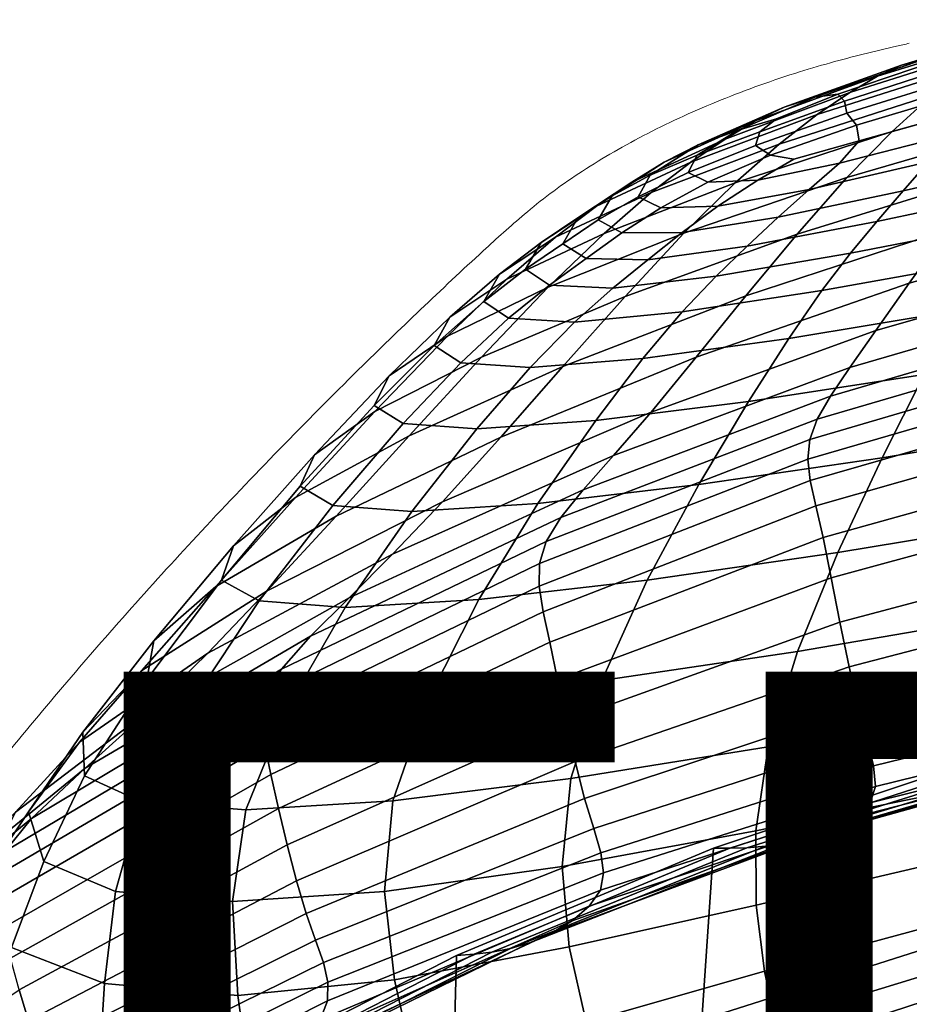
# Model space of a CAD drawing. Units: millimetres. Extents: x -1 to 604, y -615 to 1.
# Drawn here: x 100 to 152, y -70 to -12 of the extents above; entities that cross this region are included whole.
import ezdxf

# ---------------------------------------------------------------- set-up
doc = ezdxf.new("R2010")
doc.units = ezdxf.units.MM
doc.layers.add('FABRIC', color=7, linetype='Continuous')
doc.layers.add('GROUND', color=7, linetype='Continuous')
doc.styles.add('MtXpl_txt_shx', font='txt.shx')

# ---------------------------------------------------------------- blocks, each defined once
blk = doc.blocks.new('GROUND_UFP15')
at = {"linetype": 'Continuous', "lineweight": 0}
for points in [[(151.393, -13.307), (151.644, -13.25), (151.896, -13.194), (152.148, -13.137)], [(147.531, -14.281), (148.801, -13.927), (150.092, -13.601), (151.393, -13.307)], [(127.159, -25.307), (127.945, -24.582), (128.748, -23.87), (129.566, -23.169)]]:
    blk.add_open_spline(points, degree=3, dxfattribs=at)
for points, knots in [([(129.566, -23.169), (130.523, -22.348), (131.594, -21.547), (133.93, -20.005), (135.203, -19.26), (137.902, -17.854), (139.336, -17.187), (142.308, -15.966), (143.853, -15.405), (146.129, -14.684), (146.827, -14.477), (147.531, -14.281)], [0, 0, 0, 0, 5.234792, 5.234792, 10.477947, 10.477947, 15.688268, 15.688268, 20.810425, 20.810425, 23.031073, 23.031073, 23.031073, 23.031073]), ([(90.52, -65.97), (92.016, -63.973), (93.508, -62.01), (97.471, -56.926), (99.954, -53.871), (105.15, -47.761), (107.87, -44.716), (113.658, -38.501), (116.73, -35.346), (122.254, -29.904), (124.691, -27.581), (127.159, -25.307)], [0, 0, 0, 0, 10.001056, 10.001056, 26.458689, 26.458689, 43.923413, 43.923413, 63.186, 63.186, 78.10518, 78.10518, 78.10518, 78.10518])]:
    blk.add_open_spline(points, degree=3, knots=knots, dxfattribs=at)
blk = doc.blocks.new('FABRIC_UFP15')
for points in [[(151.684, -14.421, 841.4), (160.004, -11.925, 842.058), (158.824, -12.425, 840.46), (150.275, -15.061, 839.763)], [(151.684, -14.421, 841.4), (152.953, -14.088, 842.7), (160.972, -11.753, 843.318), (160.004, -11.925, 842.058)], [(150.275, -15.061, 839.763), (158.824, -12.425, 840.46), (157.375, -13.275, 838.42), (148.654, -16.02, 837.712)], [(146.749, -17.311, 835.171), (148.654, -16.02, 837.712), (157.375, -13.275, 838.42), (155.6, -14.499, 835.83)], [(153.515, -16.157, 832.496), (163.575, -13.439, 833.053), (161.464, -15.435, 828.741), (151.137, -18.31, 828.226)], [(151.684, -14.421, 841.4), (150.275, -15.061, 839.763), (143.11, -17.695, 839.135), (144.811, -16.879, 840.8)], [(151.684, -14.421, 841.4), (144.811, -16.879, 840.8), (146.598, -16.3, 842.105), (152.953, -14.088, 842.7)], [(152.953, -14.088, 842.7), (146.598, -16.3, 842.105), (147.95, -16.129, 843.111), (153.986, -14.097, 843.747)], [(154.683, -14.482, 844.625), (153.986, -14.097, 843.747), (147.95, -16.129, 843.111), (148.344, -16.538, 843.883)], [(144.519, -19.045, 831.917), (146.749, -17.311, 835.171), (155.6, -14.499, 835.83), (153.515, -16.157, 832.496)], [(155.145, -15.156, 845.253), (154.683, -14.482, 844.625), (148.344, -16.538, 843.883), (148.479, -17.24, 844.41)], [(150.275, -15.061, 839.763), (148.654, -16.02, 837.712), (141.338, -18.766, 837.076), (143.11, -17.695, 839.135)], [(155.145, -15.156, 845.253), (148.479, -17.24, 844.41), (149.05, -17.947, 844.681), (155.47, -16.031, 845.546)], [(151.137, -18.31, 828.226), (161.464, -15.435, 828.741), (159.178, -17.905, 823.327), (148.482, -21.019, 822.824)], [(146.749, -17.311, 835.171), (139.337, -20.111, 834.59), (141.338, -18.766, 837.076), (148.654, -16.02, 837.712)], [(144.519, -19.045, 831.917), (153.515, -16.157, 832.496), (151.137, -18.31, 828.226), (141.925, -21.329, 827.729)], [(146.598, -16.3, 842.105), (142.115, -18.225, 841.745), (144.35, -17.576, 842.61), (147.95, -16.129, 843.111)], [(148.344, -16.538, 843.883), (147.95, -16.129, 843.111), (144.35, -17.576, 842.61), (143.386, -18.326, 842.973)], [(155.47, -16.031, 845.546), (149.05, -17.947, 844.681), (149.197, -18.856, 844.538), (155.366, -17.14, 845.389)], [(144.811, -16.879, 840.8), (139.77, -19.098, 840.42), (142.115, -18.225, 841.745), (146.598, -16.3, 842.105)], [(148.479, -17.24, 844.41), (148.344, -16.538, 843.883), (143.386, -18.326, 842.973), (143.126, -19.13, 843.389)], [(144.519, -19.045, 831.917), (137.007, -21.896, 831.428), (139.337, -20.111, 834.59), (146.749, -17.311, 835.171)], [(144.811, -16.879, 840.8), (143.11, -17.695, 839.135), (137.776, -20.107, 838.725), (139.77, -19.098, 840.42)], [(148.479, -17.24, 844.41), (143.126, -19.13, 843.389), (144.005, -19.692, 843.678), (149.05, -17.947, 844.681)], [(154.544, -18.516, 844.662), (155.366, -17.14, 845.389), (149.197, -18.856, 844.538), (148.059, -20.16, 843.826)], [(143.11, -17.695, 839.135), (141.338, -18.766, 837.076), (135.873, -21.29, 836.658), (137.776, -20.107, 838.725)], [(139.709, -19.701, 841.837), (143.386, -18.326, 842.973), (144.35, -17.576, 842.61), (142.115, -18.225, 841.745)], [(145.567, -24.343, 816.098), (148.482, -21.019, 822.824), (159.178, -17.905, 823.327), (156.774, -20.879, 816.641)], [(136.944, -20.881, 840.425), (139.709, -19.701, 841.837), (142.115, -18.225, 841.745), (139.77, -19.098, 840.42)], [(141.925, -21.329, 827.729), (151.137, -18.31, 828.226), (148.482, -21.019, 822.824), (138.927, -24.274, 822.384)], [(139.181, -20.724, 842.176), (143.126, -19.13, 843.389), (143.386, -18.326, 842.973), (139.709, -19.701, 841.837)], [(149.05, -17.947, 844.681), (144.005, -19.692, 843.678), (145.377, -19.943, 843.789), (149.197, -18.856, 844.538)], [(153.265, -20.09, 843.419), (151.794, -21.792, 841.717), (160.377, -19.857, 842.544), (161.556, -18.106, 844.217)], [(139.337, -20.111, 834.59), (133.796, -22.684, 834.22), (135.873, -21.29, 836.658), (141.338, -18.766, 837.076)], [(144.519, -19.045, 831.917), (141.925, -21.329, 827.729), (134.25, -24.286, 827.338), (137.007, -21.896, 831.428)], [(148.059, -20.16, 843.826), (149.197, -18.856, 844.538), (145.377, -19.943, 843.789), (143.256, -21.173, 843.074)], [(153.265, -20.09, 843.419), (154.544, -18.516, 844.662), (148.059, -20.16, 843.826), (146.269, -21.705, 842.593)], [(136.944, -20.881, 840.425), (139.77, -19.098, 840.42), (137.776, -20.107, 838.725), (134.722, -22.08, 838.682)], [(139.181, -20.724, 842.176), (140.33, -21.287, 842.556), (144.005, -19.692, 843.678), (143.126, -19.13, 843.389)], [(137.007, -21.896, 831.428), (131.399, -24.507, 831.137), (133.796, -22.684, 834.22), (139.337, -20.111, 834.59)], [(134.722, -22.08, 838.682), (137.776, -20.107, 838.725), (135.873, -21.29, 836.658), (132.707, -23.369, 836.606)], [(136.242, -22.14, 840.713), (139.181, -20.724, 842.176), (139.709, -19.701, 841.837), (136.944, -20.881, 840.425)], [(140.33, -21.287, 842.556), (143.256, -21.173, 843.074), (145.377, -19.943, 843.789), (144.005, -19.692, 843.678)], [(146.269, -21.705, 842.593), (148.059, -20.16, 843.826), (143.256, -21.173, 843.074), (140.921, -22.693, 841.822)], [(153.265, -20.09, 843.419), (146.269, -21.705, 842.593), (144.464, -23.337, 840.887), (151.794, -21.792, 841.717)], [(151.794, -21.792, 841.717), (150.235, -23.589, 839.617), (159.107, -21.721, 840.464), (160.377, -19.857, 842.544)], [(136.242, -22.14, 840.713), (137.573, -22.791, 841.187), (140.33, -21.287, 842.556), (139.181, -20.724, 842.176)], [(130.562, -24.814, 834.193), (132.707, -23.369, 836.606), (135.873, -21.29, 836.658), (133.796, -22.684, 834.22)], [(141.925, -21.329, 827.729), (138.927, -24.274, 822.384), (130.965, -27.448, 822.071), (134.25, -24.286, 827.338)], [(136.242, -22.14, 840.713), (136.944, -20.881, 840.425), (134.722, -22.08, 838.682), (133.906, -23.502, 838.942)], [(135.483, -27.991, 815.66), (138.927, -24.274, 822.384), (148.482, -21.019, 822.824), (145.567, -24.343, 816.098)], [(137.573, -22.791, 841.187), (140.921, -22.693, 841.822), (143.256, -21.173, 843.074), (140.33, -21.287, 842.556)], [(142.564, -27.959, 808.674), (145.567, -24.343, 816.098), (156.774, -20.879, 816.641), (154.385, -24.074, 809.303)], [(166.643, -20.8, 810.03), (164.866, -23.668, 802.809), (152.146, -27.207, 801.932), (154.385, -24.074, 809.303)], [(137.007, -21.896, 831.428), (134.25, -24.286, 827.338), (128.533, -26.978, 827.139), (131.399, -24.507, 831.137)], [(146.269, -21.705, 842.593), (140.921, -22.693, 841.822), (138.818, -24.243, 840.11), (144.464, -23.337, 840.887)], [(151.794, -21.792, 841.717), (144.464, -23.337, 840.887), (142.646, -25.039, 838.782), (150.235, -23.589, 839.617)], [(148.693, -25.445, 837.181), (157.876, -23.661, 838.032), (159.107, -21.721, 840.464), (150.235, -23.589, 839.617)], [(133.906, -23.502, 838.942), (134.722, -22.08, 838.682), (132.707, -23.369, 836.606), (131.821, -24.893, 836.856)], [(136.242, -22.14, 840.713), (133.906, -23.502, 838.942), (135.285, -24.26, 839.439), (137.573, -22.791, 841.187)], [(128.116, -26.673, 831.158), (130.562, -24.814, 834.193), (133.796, -22.684, 834.22), (131.399, -24.507, 831.137)], [(137.573, -22.791, 841.187), (135.285, -24.26, 839.439), (138.818, -24.243, 840.11), (140.921, -22.693, 841.822)], [(129.641, -26.397, 834.451), (131.821, -24.893, 836.856), (132.707, -23.369, 836.606), (130.562, -24.814, 834.193)], [(133.906, -23.502, 838.942), (131.821, -24.893, 836.856), (133.196, -25.753, 837.345), (135.285, -24.26, 839.439)], [(144.464, -23.337, 840.887), (138.818, -24.243, 840.11), (136.81, -25.838, 838.008), (142.646, -25.039, 838.782)], [(148.693, -25.445, 837.181), (150.235, -23.589, 839.617), (142.646, -25.039, 838.782), (140.817, -26.795, 836.352)], [(147.023, -27.639, 834.168), (156.543, -25.941, 835.027), (157.876, -23.661, 838.032), (148.693, -25.445, 837.181)], [(164.866, -23.668, 802.809), (163.358, -26.222, 796.184), (150.192, -29.995, 795.147), (152.146, -27.207, 801.932)], [(135.285, -24.26, 839.439), (133.196, -25.753, 837.345), (136.81, -25.838, 838.008), (138.818, -24.243, 840.11)], [(142.564, -27.959, 808.674), (154.385, -24.074, 809.303), (152.146, -27.207, 801.932), (139.651, -31.543, 801.18)], [(134.25, -24.286, 827.338), (130.965, -27.448, 822.071), (125.049, -30.313, 821.951), (128.533, -26.978, 827.139)], [(128.116, -26.673, 831.158), (131.399, -24.507, 831.137), (128.533, -26.978, 827.139), (125.197, -29.199, 827.217)], [(135.483, -27.991, 815.66), (127.052, -31.546, 815.377), (130.965, -27.448, 822.071), (138.927, -24.274, 822.384)], [(127.187, -28.294, 831.439), (129.641, -26.397, 834.451), (130.562, -24.814, 834.193), (128.116, -26.673, 831.158)], [(131.824, -32.104, 808.186), (135.483, -27.991, 815.66), (145.567, -24.343, 816.098), (142.564, -27.959, 808.674)], [(129.641, -26.397, 834.451), (131.038, -27.326, 834.936), (133.196, -25.753, 837.345), (131.821, -24.893, 836.856)], [(140.817, -26.795, 836.352), (142.646, -25.039, 838.782), (136.81, -25.838, 838.008), (134.761, -27.494, 835.589)], [(131.038, -27.326, 834.936), (134.761, -27.494, 835.589), (136.81, -25.838, 838.008), (133.196, -25.753, 837.345)], [(147.023, -27.639, 834.168), (148.693, -25.445, 837.181), (140.817, -26.795, 836.352), (138.826, -28.893, 833.339)], [(147.023, -27.639, 834.168), (145.081, -30.449, 830.337), (154.971, -28.822, 831.227), (156.543, -25.941, 835.027)], [(127.187, -28.294, 831.439), (128.642, -29.27, 831.929), (131.038, -27.326, 834.936), (129.641, -26.397, 834.451)], [(162.23, -28.199, 790.764), (148.658, -32.155, 789.567), (150.192, -29.995, 795.147), (163.358, -26.222, 796.184)], [(125.197, -29.199, 827.217), (128.533, -26.978, 827.139), (125.049, -30.313, 821.951), (121.633, -32.647, 822.086)], [(127.187, -28.294, 831.439), (128.116, -26.673, 831.158), (125.197, -29.199, 827.217), (124.284, -30.861, 827.532)], [(138.826, -28.893, 833.339), (140.817, -26.795, 836.352), (134.761, -27.494, 835.589), (132.512, -29.503, 832.579)], [(127.052, -31.546, 815.377), (120.8, -34.732, 815.301), (125.049, -30.313, 821.951), (130.965, -27.448, 822.071)], [(128.642, -29.27, 831.929), (132.512, -29.503, 832.579), (134.761, -27.494, 835.589), (131.038, -27.326, 834.936)], [(147.023, -27.639, 834.168), (138.826, -28.893, 833.339), (136.521, -31.624, 829.484), (145.081, -30.449, 830.337)], [(139.651, -31.543, 801.18), (152.146, -27.207, 801.932), (150.192, -29.995, 795.147), (137.002, -34.771, 794.241)], [(131.824, -32.104, 808.186), (122.805, -36.161, 807.881), (127.052, -31.546, 815.377), (135.483, -27.991, 815.66)], [(127.187, -28.294, 831.439), (124.284, -30.861, 827.532), (125.838, -31.878, 828.043), (128.642, -29.27, 831.929)], [(131.824, -32.104, 808.186), (142.564, -27.959, 808.674), (139.651, -31.543, 801.18), (128.177, -36.243, 800.592)], [(161.446, -29.747, 786.104), (147.517, -33.838, 784.759), (148.658, -32.155, 789.567), (162.23, -28.199, 790.764)], [(145.081, -30.449, 830.337), (142.719, -34.152, 825.447), (153.02, -32.57, 826.414), (154.971, -28.822, 831.227)], [(124.284, -30.861, 827.532), (125.197, -29.199, 827.217), (121.633, -32.647, 822.086), (120.755, -34.379, 822.444)], [(128.642, -29.27, 831.929), (125.838, -31.878, 828.043), (129.902, -32.161, 828.707), (132.512, -29.503, 832.579)], [(138.826, -28.893, 833.339), (132.512, -29.503, 832.579), (129.902, -32.161, 828.707), (136.521, -31.624, 829.484)], [(134.791, -37.32, 788.485), (137.002, -34.771, 794.241), (150.192, -29.995, 795.147), (148.658, -32.155, 789.567)], [(161.446, -29.747, 786.104), (160.969, -31.013, 781.759), (146.744, -35.193, 780.287), (147.517, -33.838, 784.759)], [(117.253, -37.273, 815.48), (121.633, -32.647, 822.086), (125.049, -30.313, 821.951), (120.8, -34.732, 815.301)], [(145.081, -30.449, 830.337), (136.521, -31.624, 829.484), (133.75, -35.274, 824.53), (142.719, -34.152, 825.447)], [(124.284, -30.861, 827.532), (120.755, -34.379, 822.444), (122.456, -35.44, 822.993), (125.838, -31.878, 828.043)], [(160.969, -31.013, 781.759), (160.765, -32.142, 777.286), (146.315, -36.372, 775.717), (146.744, -35.193, 780.287)], [(150.554, -37.448, 820.365), (161.927, -35.568, 821.498), (163.99, -30.703, 827.392), (153.02, -32.57, 826.414)], [(122.805, -36.161, 807.881), (116.151, -39.779, 807.802), (120.8, -34.732, 815.301), (127.052, -31.546, 815.377)], [(128.177, -36.243, 800.592), (139.651, -31.543, 801.18), (137.002, -34.771, 794.241), (124.771, -40.032, 793.507)], [(136.521, -31.624, 829.484), (129.902, -32.161, 828.707), (126.774, -35.762, 823.7), (133.75, -35.274, 824.53)], [(131.824, -32.104, 808.186), (128.177, -36.243, 800.592), (118.518, -40.873, 800.208), (122.805, -36.161, 807.881)], [(125.838, -31.878, 828.043), (122.456, -35.44, 822.993), (126.774, -35.762, 823.7), (129.902, -32.161, 828.707)], [(133.026, -39.335, 783.495), (134.791, -37.32, 788.485), (148.658, -32.155, 789.567), (147.517, -33.838, 784.759)], [(160.796, -33.282, 772.24), (146.203, -37.524, 770.615), (146.315, -36.372, 775.717), (160.765, -32.142, 777.286)], [(116.425, -39.126, 815.889), (120.755, -34.379, 822.444), (121.633, -32.647, 822.086), (117.253, -37.273, 815.48)], [(139.795, -39.027, 819.258), (150.554, -37.448, 820.365), (153.02, -32.57, 826.414), (142.719, -34.152, 825.447)], [(161.017, -34.557, 766.219), (146.341, -38.781, 764.587), (146.203, -37.524, 770.615), (160.796, -33.282, 772.24)], [(133.026, -39.335, 783.495), (147.517, -33.838, 784.759), (146.744, -35.193, 780.287), (131.711, -40.965, 778.852)], [(116.425, -39.126, 815.889), (118.326, -40.248, 816.499), (122.456, -35.44, 822.993), (120.755, -34.379, 822.444)], [(139.795, -39.027, 819.258), (142.719, -34.152, 825.447), (133.75, -35.274, 824.53), (130.362, -40.134, 818.218)], [(161.017, -34.557, 766.219), (161.378, -36.094, 758.822), (146.66, -40.273, 757.236), (146.341, -38.781, 764.587)], [(112.504, -42.61, 807.991), (117.253, -37.273, 815.48), (120.8, -34.732, 815.301), (116.151, -39.779, 807.802)], [(121.836, -43.1, 787.561), (124.771, -40.032, 793.507), (137.002, -34.771, 794.241), (134.791, -37.32, 788.485)], [(131.711, -40.965, 778.852), (146.744, -35.193, 780.287), (146.315, -36.372, 775.717), (130.854, -42.355, 774.138)], [(118.326, -40.248, 816.499), (122.967, -40.598, 817.284), (126.774, -35.762, 823.7), (122.456, -35.44, 822.993)], [(130.362, -40.134, 818.218), (133.75, -35.274, 824.53), (126.774, -35.762, 823.7), (122.967, -40.598, 817.284)], [(147.953, -43.009, 813.532), (159.689, -41.073, 814.871), (161.927, -35.568, 821.498), (150.554, -37.448, 820.365)], [(122.805, -36.161, 807.881), (118.518, -40.873, 800.208), (111.469, -45, 800.068), (116.151, -39.779, 807.802)], [(128.177, -36.243, 800.592), (124.771, -40.032, 793.507), (114.483, -45.261, 792.985), (118.518, -40.873, 800.208)], [(130.461, -43.654, 768.935), (130.854, -42.355, 774.138), (146.315, -36.372, 775.717), (146.203, -37.524, 770.615)], [(161.378, -36.094, 758.822), (161.835, -38.019, 749.647), (147.093, -42.132, 748.17), (146.66, -40.273, 757.236)], [(111.808, -44.638, 808.429), (116.425, -39.126, 815.889), (117.253, -37.273, 815.48), (112.504, -42.61, 807.991)], [(119.281, -45.659, 782.346), (121.836, -43.1, 787.561), (134.791, -37.32, 788.485), (133.026, -39.335, 783.495)], [(130.432, -44.988, 762.862), (130.461, -43.654, 768.935), (146.203, -37.524, 770.615), (146.341, -38.781, 764.587)], [(136.772, -44.632, 812.236), (147.953, -43.009, 813.532), (150.554, -37.448, 820.365), (139.795, -39.027, 819.258)], [(162.338, -40.457, 738.292), (147.572, -44.487, 736.992), (147.093, -42.132, 748.17), (161.835, -38.019, 749.647)], [(111.808, -44.638, 808.429), (114.011, -45.85, 809.095), (118.326, -40.248, 816.499), (116.425, -39.126, 815.889)], [(136.772, -44.632, 812.236), (139.795, -39.027, 819.258), (130.362, -40.134, 818.218), (126.892, -45.765, 811.032)], [(130.432, -44.988, 762.862), (146.341, -38.781, 764.587), (146.66, -40.273, 757.236), (130.665, -46.483, 755.538)], [(112.504, -42.61, 807.991), (116.151, -39.779, 807.802), (111.469, -45, 800.068), (107.827, -48.191, 800.211)], [(119.281, -45.659, 782.346), (133.026, -39.335, 783.495), (131.711, -40.965, 778.852), (117.018, -47.922, 777.456)], [(121.836, -43.1, 787.561), (110.995, -48.906, 786.835), (114.483, -45.261, 792.985), (124.771, -40.032, 793.507)], [(114.011, -45.85, 809.095), (119.057, -46.23, 809.969), (122.967, -40.598, 817.284), (118.326, -40.248, 816.499)], [(126.892, -45.765, 811.032), (130.362, -40.134, 818.218), (122.967, -40.598, 817.284), (119.057, -46.23, 809.969)], [(130.665, -46.483, 755.538), (146.66, -40.273, 757.236), (147.093, -42.132, 748.17), (131.062, -48.266, 746.581)], [(118.518, -40.873, 800.208), (114.483, -45.261, 792.985), (107.121, -49.94, 792.713), (111.469, -45, 800.068)], [(117.018, -47.922, 777.456), (131.711, -40.965, 778.852), (130.854, -42.355, 774.138), (115.32, -49.852, 772.522)], [(162.875, -43.158, 725.358), (148.082, -47.097, 724.287), (147.572, -44.487, 736.992), (162.338, -40.457, 738.292)], [(147.953, -43.009, 813.532), (145.596, -48.808, 806.363), (157.575, -46.769, 807.943), (159.689, -41.073, 814.871)], [(131.519, -50.464, 735.61), (131.062, -48.266, 746.581), (147.093, -42.132, 748.17), (147.572, -44.487, 736.992)], [(111.808, -44.638, 808.429), (112.504, -42.61, 807.991), (107.827, -48.191, 800.211), (107.419, -50.453, 800.629)], [(114.464, -51.413, 767.179), (115.32, -49.852, 772.522), (130.854, -42.355, 774.138), (130.461, -43.654, 768.935)], [(119.281, -45.659, 782.346), (107.592, -52.231, 781.345), (110.995, -48.906, 786.835), (121.836, -43.1, 787.561)], [(136.772, -44.632, 812.236), (134.117, -50.526, 804.848), (145.596, -48.808, 806.363), (147.953, -43.009, 813.532)], [(162.875, -43.158, 725.358), (163.43, -45.868, 711.448), (148.612, -49.717, 710.637), (148.082, -47.097, 724.287)], [(114.216, -52.831, 761.047), (114.464, -51.413, 767.179), (130.461, -43.654, 768.935), (130.432, -44.988, 762.862)], [(107.827, -48.191, 800.211), (111.469, -45, 800.068), (107.121, -49.94, 792.713), (103.669, -53.551, 792.732)], [(111.808, -44.638, 808.429), (107.419, -50.453, 800.629), (110.073, -51.792, 801.315), (114.011, -45.85, 809.095)], [(114.216, -52.831, 761.047), (130.432, -44.988, 762.862), (130.665, -46.483, 755.538), (114.345, -54.333, 753.749)], [(136.772, -44.632, 812.236), (126.892, -45.765, 811.032), (123.878, -51.727, 803.459), (134.117, -50.526, 804.848)], [(132.022, -52.867, 723.18), (131.519, -50.464, 735.61), (147.572, -44.487, 736.992), (148.082, -47.097, 724.287)], [(110.995, -48.906, 786.835), (103.473, -54.143, 786.349), (107.121, -49.94, 792.713), (114.483, -45.261, 792.985)], [(119.281, -45.659, 782.346), (117.018, -47.922, 777.456), (103.812, -55.66, 776.1), (107.592, -52.231, 781.345)], [(114.011, -45.85, 809.095), (110.073, -51.792, 801.315), (115.616, -52.215, 802.261), (119.057, -46.23, 809.969)], [(126.892, -45.765, 811.032), (119.057, -46.23, 809.969), (115.616, -52.215, 802.261), (123.878, -51.727, 803.459)], [(163.43, -45.868, 711.448), (163.99, -48.339, 697.163), (149.147, -52.104, 696.625), (148.612, -49.717, 710.637)], [(114.345, -54.333, 753.749), (130.665, -46.483, 755.538), (131.062, -48.266, 746.581), (114.704, -56.029, 744.915)], [(145.596, -48.808, 806.363), (143.866, -54.401, 799.309), (155.883, -52.206, 801.148), (157.575, -46.769, 807.943)], [(132.022, -52.867, 723.18), (148.082, -47.097, 724.287), (148.612, -49.717, 710.637), (132.553, -55.264, 709.849)], [(117.018, -47.922, 777.456), (115.32, -49.852, 772.522), (100.65, -58.621, 770.846), (103.812, -55.66, 776.1)], [(107.419, -50.453, 800.629), (107.827, -48.191, 800.211), (103.669, -53.551, 792.732), (103.772, -56.108, 793.055)], [(115.147, -58.024, 734.177), (114.704, -56.029, 744.915), (131.062, -48.266, 746.581), (131.519, -50.464, 735.61)], [(164.539, -50.318, 683.104), (149.673, -54.015, 682.835), (149.147, -52.104, 696.625), (163.99, -48.339, 697.163)], [(107.592, -52.231, 781.345), (99.707, -58.234, 780.598), (103.473, -54.143, 786.349), (110.995, -48.906, 786.835)], [(134.117, -50.526, 804.848), (132.296, -56.27, 797.559), (143.866, -54.401, 799.309), (145.596, -48.808, 806.363)], [(114.464, -51.413, 767.179), (99.102, -60.539, 765.328), (100.65, -58.621, 770.846), (115.32, -49.852, 772.522)], [(100.475, -58.222, 786.145), (103.669, -53.551, 792.732), (107.121, -49.94, 792.713), (103.473, -54.143, 786.349)], [(132.553, -55.264, 709.849), (148.612, -49.717, 710.637), (149.147, -52.104, 696.625), (133.096, -57.446, 696.173)], [(107.419, -50.453, 800.629), (103.772, -56.108, 793.055), (107.074, -57.623, 793.695), (110.073, -51.792, 801.315)], [(115.652, -60.158, 722.061), (115.147, -58.024, 734.177), (131.519, -50.464, 735.61), (132.022, -52.867, 723.18)], [(134.117, -50.526, 804.848), (123.878, -51.727, 803.459), (121.854, -57.583, 795.984), (132.296, -56.27, 797.559)], [(164.933, -51.877, 668.805), (150.056, -55.531, 668.787), (149.673, -54.015, 682.835), (164.539, -50.318, 683.104)], [(114.216, -52.831, 761.047), (98.618, -61.961, 759.144), (99.102, -60.539, 765.328), (114.464, -51.413, 767.179)], [(110.073, -51.792, 801.315), (107.074, -57.623, 793.695), (113.22, -58.111, 794.667), (115.616, -52.215, 802.261)], [(123.878, -51.727, 803.459), (115.616, -52.215, 802.261), (113.22, -58.111, 794.667), (121.854, -57.583, 795.984)], [(164.933, -51.877, 668.805), (165.025, -53.086, 653.8), (150.16, -56.731, 654.006), (150.056, -55.531, 668.787)], [(107.592, -52.231, 781.345), (103.812, -55.66, 776.1), (95.003, -62.834, 775.082), (99.707, -58.234, 780.598)], [(133.633, -59.204, 682.708), (133.096, -57.446, 696.173), (149.147, -52.104, 696.625), (149.673, -54.015, 682.835)], [(143.144, -59.341, 792.821), (154.914, -56.934, 794.92), (155.883, -52.206, 801.148), (143.866, -54.401, 799.309)], [(114.216, -52.831, 761.047), (114.345, -54.333, 753.749), (98.648, -63.432, 751.891), (98.618, -61.961, 759.144)], [(115.652, -60.158, 722.061), (132.022, -52.867, 723.18), (132.553, -55.264, 709.849), (116.197, -62.266, 709.091)], [(165.025, -53.086, 653.8), (164.67, -54.017, 637.623), (149.849, -57.696, 638.011), (150.16, -56.731, 654.006)], [(101.382, -61.139, 786.269), (103.772, -56.108, 793.055), (103.669, -53.551, 792.732), (100.475, -58.222, 786.145)], [(97.376, -62.855, 780.212), (100.475, -58.222, 786.145), (103.473, -54.143, 786.349), (99.707, -58.234, 780.598)], [(134.046, -60.626, 668.964), (133.633, -59.204, 682.708), (149.673, -54.015, 682.835), (150.056, -55.531, 668.787)], [(163.72, -54.74, 619.808), (148.988, -58.506, 620.326), (149.849, -57.696, 638.011), (164.67, -54.017, 637.623)], [(114.345, -54.333, 753.749), (114.704, -56.029, 744.915), (98.984, -65.024, 743.207), (98.648, -63.432, 751.891)], [(131.775, -61.421, 790.838), (143.144, -59.341, 792.821), (143.866, -54.401, 799.309), (132.296, -56.27, 797.559)], [(162.383, -55.272, 601.354), (147.761, -59.164, 601.948), (148.988, -58.506, 620.326), (163.72, -54.74, 619.808)], [(116.197, -62.266, 709.091), (132.553, -55.264, 709.849), (133.096, -57.446, 696.173), (116.76, -64.186, 695.793)], [(162.383, -55.272, 601.354), (160.865, -55.628, 583.26), (146.35, -59.671, 583.875), (147.761, -59.164, 601.948)], [(103.812, -55.66, 776.1), (100.65, -58.621, 770.846), (87.367, -69.467, 768.844), (95.003, -62.834, 775.082)], [(134.046, -60.626, 668.964), (150.056, -55.531, 668.787), (150.16, -56.731, 654.006), (134.218, -61.801, 654.453)], [(154.291, -65.877, 500.001), (139.981, -70.422, 500.499), (140.656, -60.351, 517.264), (155.15, -55.533, 517.259)], [(156.06, -55.696, 528.102), (155.15, -55.533, 517.259), (140.656, -60.351, 517.264), (141.613, -60.363, 528.287)], [(157.029, -55.823, 539.534), (156.06, -55.696, 528.102), (141.613, -60.363, 528.287), (142.614, -60.337, 539.884)], [(157.029, -55.823, 539.534), (142.614, -60.337, 539.884), (143.708, -60.239, 552.632), (158.114, -55.878, 552.145)], [(158.114, -55.878, 552.145), (143.708, -60.239, 552.632), (144.938, -60.029, 567.104), (159.373, -55.825, 566.524)], [(160.865, -55.628, 583.26), (159.373, -55.825, 566.524), (144.938, -60.029, 567.104), (146.35, -59.671, 583.875)], [(115.147, -58.024, 734.177), (99.421, -66.805, 732.729), (98.984, -65.024, 743.207), (114.704, -56.029, 744.915)], [(101.382, -61.139, 786.269), (105.577, -62.891, 786.77), (107.074, -57.623, 793.695), (103.772, -56.108, 793.055)], [(131.775, -61.421, 790.838), (132.296, -56.27, 797.559), (121.854, -57.583, 795.984), (121.357, -62.893, 789.09)], [(134.218, -61.801, 654.453), (150.16, -56.731, 654.006), (149.849, -57.696, 638.011), (134.03, -62.817, 638.685)], [(143.162, -63.705, 786.783), (154.489, -61.049, 789.133), (154.914, -56.934, 794.92), (143.144, -59.341, 792.821)], [(105.577, -62.891, 786.77), (112.441, -63.477, 787.695), (113.22, -58.111, 794.667), (107.074, -57.623, 793.695)], [(121.357, -62.893, 789.09), (121.854, -57.583, 795.984), (113.22, -58.111, 794.667), (112.441, -63.477, 787.695)], [(117.32, -65.754, 682.693), (116.76, -64.186, 695.793), (133.096, -57.446, 696.173), (133.633, -59.204, 682.708)], [(133.366, -63.765, 621.172), (134.03, -62.817, 638.685), (149.849, -57.696, 638.011), (148.988, -58.506, 620.326)], [(99.49, -66.178, 780.14), (101.382, -61.139, 786.269), (100.475, -58.222, 786.145), (97.376, -62.855, 780.212)], [(115.652, -60.158, 722.061), (99.93, -68.662, 720.951), (99.421, -66.805, 732.729), (115.147, -58.024, 734.177)], [(99.102, -60.539, 765.328), (85.357, -70.775, 763.124), (87.367, -69.467, 768.844), (100.65, -58.621, 770.846)], [(132.364, -64.612, 602.901), (133.366, -63.765, 621.172), (148.988, -58.506, 620.326), (147.761, -59.164, 601.948)], [(117.779, -67.067, 669.29), (117.32, -65.754, 682.693), (133.633, -59.204, 682.708), (134.046, -60.626, 668.964)], [(132.364, -64.612, 602.901), (147.761, -59.164, 601.948), (146.35, -59.671, 583.875), (131.169, -65.329, 584.86)], [(132.192, -66.133, 784.545), (143.162, -63.705, 786.783), (143.144, -59.341, 792.821), (131.775, -61.421, 790.838)], [(128.759, -66.243, 553.422), (129.92, -65.882, 568.038), (144.938, -60.029, 567.104), (143.708, -60.239, 552.632)], [(131.169, -65.329, 584.86), (146.35, -59.671, 583.875), (144.938, -60.029, 567.104), (129.92, -65.882, 568.038)], [(115.652, -60.158, 722.061), (116.197, -62.266, 709.091), (100.486, -70.479, 708.368), (99.93, -68.662, 720.951)], [(117.779, -67.067, 669.29), (134.046, -60.626, 668.964), (134.218, -61.801, 654.453), (118.043, -68.219, 655.087)], [(125.34, -76.25, 501.326), (125.588, -66.646, 517.296), (140.656, -60.351, 517.264), (139.981, -70.422, 500.499)], [(126.616, -66.576, 528.602), (141.613, -60.363, 528.287), (140.656, -60.351, 517.264), (125.588, -66.646, 517.296)], [(127.666, -66.458, 540.46), (142.614, -60.337, 539.884), (141.613, -60.363, 528.287), (126.616, -66.576, 528.602)], [(127.666, -66.458, 540.46), (128.759, -66.243, 553.422), (143.708, -60.239, 552.632), (142.614, -60.337, 539.884)], [(99.49, -66.178, 780.14), (104.944, -68.29, 780.332), (105.577, -62.891, 786.77), (101.382, -61.139, 786.269)], [(143.162, -63.705, 786.783), (143.654, -67.57, 781.082), (154.434, -64.646, 783.659), (154.489, -61.049, 789.133)], [(118.043, -68.219, 655.087), (134.218, -61.801, 654.453), (134.03, -62.817, 638.685), (118.013, -69.306, 639.582)], [(132.192, -66.133, 784.545), (131.775, -61.421, 790.838), (121.357, -62.893, 789.09), (121.948, -68.083, 782.543)], [(116.197, -62.266, 709.091), (116.76, -64.186, 695.793), (101.063, -72.142, 695.473), (100.486, -70.479, 708.368)], [(104.944, -68.29, 780.332), (112.757, -68.992, 781.047), (112.441, -63.477, 787.695), (105.577, -62.891, 786.77)], [(121.948, -68.083, 782.543), (121.357, -62.893, 789.09), (112.441, -63.477, 787.695), (112.757, -68.992, 781.047)], [(117.597, -70.422, 622.277), (118.013, -69.306, 639.582), (134.03, -62.817, 638.685), (133.366, -63.765, 621.172)], [(116.882, -71.496, 604.143), (117.597, -70.422, 622.277), (133.366, -63.765, 621.172), (132.364, -64.612, 602.901)], [(132.192, -66.133, 784.545), (133.185, -70.557, 778.543), (143.654, -67.57, 781.082), (143.162, -63.705, 786.783)], [(117.32, -65.754, 682.693), (101.635, -73.535, 682.761), (101.063, -72.142, 695.473), (116.76, -64.186, 695.793)], [(116.882, -71.496, 604.143), (132.364, -64.612, 602.901), (131.169, -65.329, 584.86), (115.961, -72.455, 586.15)], [(143.654, -67.57, 781.082), (144.264, -70.502, 775.765), (154.594, -67.34, 778.466), (154.434, -64.646, 783.659)], [(117.779, -67.067, 669.29), (102.129, -74.758, 669.723), (101.635, -73.535, 682.761), (117.32, -65.754, 682.693)], [(115.961, -72.455, 586.15), (131.169, -65.329, 584.86), (129.92, -65.882, 568.038), (114.923, -73.227, 569.268)], [(99.49, -66.178, 780.14), (97.337, -71.86, 774.532), (104.539, -74.516, 774.173), (104.944, -68.29, 780.332)], [(112.776, -74.053, 541.229), (113.859, -73.738, 554.467), (128.759, -66.243, 553.422), (127.666, -66.458, 540.46)], [(113.859, -73.738, 554.467), (114.923, -73.227, 569.268), (129.92, -65.882, 568.038), (128.759, -66.243, 553.422)], [(132.192, -66.133, 784.545), (121.948, -68.083, 782.543), (123.188, -73.579, 776.105), (133.185, -70.557, 778.543)], [(153.469, -76.288, 483.503), (139.341, -80.542, 484.498), (139.981, -70.422, 500.499), (154.291, -65.877, 500.001)], [(111.68, -74.239, 529.031), (126.616, -66.576, 528.602), (125.588, -66.646, 517.296), (110.578, -74.36, 517.353)], [(110.911, -83.338, 502.378), (110.578, -74.36, 517.353), (125.588, -66.646, 517.296), (125.34, -76.25, 501.326)], [(112.776, -74.053, 541.229), (127.666, -66.458, 540.46), (126.616, -66.576, 528.602), (111.68, -74.239, 529.031)], [(117.779, -67.067, 669.29), (118.043, -68.219, 655.087), (102.474, -75.908, 655.852), (102.129, -74.758, 669.723)], [(133.185, -70.557, 778.543), (134.234, -74.032, 773.016), (144.264, -70.502, 775.765), (143.654, -67.57, 781.082)], [(144.638, -72.065, 770.88), (154.815, -68.743, 773.518), (154.594, -67.34, 778.466), (144.264, -70.502, 775.765)], [(121.948, -68.083, 782.543), (112.757, -68.992, 781.047), (113.644, -75.334, 774.428), (123.188, -73.579, 776.105)], [(99.93, -68.662, 720.951), (100.486, -70.479, 708.368), (86.362, -79.66, 707.686), (85.813, -78.07, 719.875)], [(118.043, -68.219, 655.087), (118.013, -69.306, 639.582), (102.597, -77.084, 640.638), (102.474, -75.908, 655.852)], [(104.944, -68.29, 780.332), (104.539, -74.516, 774.173), (113.644, -75.334, 774.428), (112.757, -68.992, 781.047)], [(117.597, -70.422, 622.277), (102.428, -78.384, 623.575), (102.597, -77.084, 640.638), (118.013, -69.306, 639.582)], [(144.897, -72.986, 765.468), (155.094, -69.56, 767.938), (154.815, -68.743, 773.518), (144.638, -72.065, 770.88)]]:
    blk.add_3dface(points)

msp = doc.modelspace()

# ---------------------------------------------------------------- block references
at = {"layer": 'FABRIC'}
msp.add_blockref('FABRIC_UFP15', (0, 0), dxfattribs=at)
at = {"layer": 'GROUND'}
msp.add_blockref('GROUND_UFP15', (0, 0), dxfattribs=at)

# ---------------------------------------------------------------- texts
at = {"layer": 'GROUND', "style": 'MtXpl_txt_shx'}
msp.add_text('UFP15', height=50, dxfattribs=at).set_placement((50, -100))

doc.saveas('drawing.dxf')
